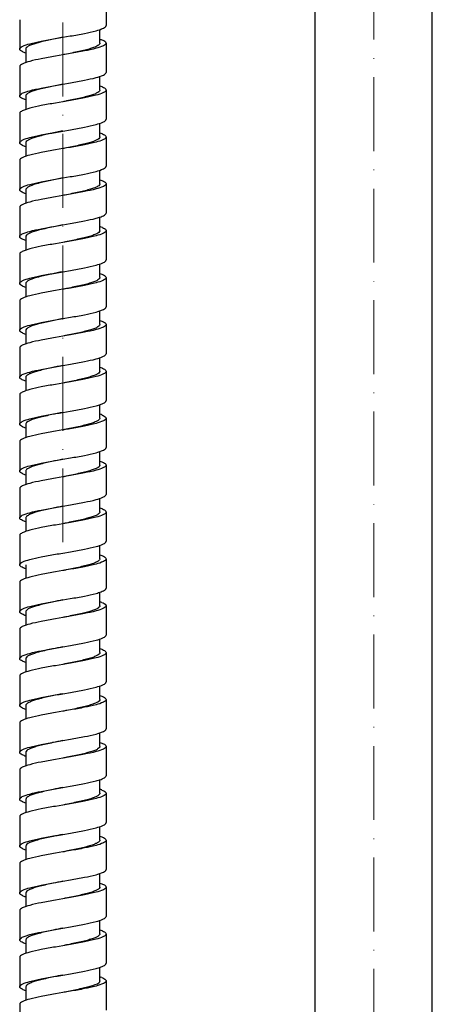
# Model space of a CAD drawing. Units: inches. Extents: x 695 to 2915, y 27 to 2785.
# Drawn here: x 2120 to 2187, y 1268 to 1428 of the extents above; entities that cross this region are included whole.
import ezdxf

# ---------------------------------------------------------------- set-up
doc = ezdxf.new("R2010")
doc.units = ezdxf.units.IN
doc.header["$MEASUREMENT"] = 0
doc.linetypes.add('ACAD_ISO10W100', pattern=[18, 12, -3, 0, -3])
doc.layers.add('Center Line', color=250, linetype='ACAD_ISO10W100', lineweight=15)

msp = doc.modelspace()

# ---------------------------------------------------------------- linework, layer by layer
at = {"linetype": 'Continuous'}
for p, q in [((2168, 971.57), (2168, 1516.99)), ((2187, 971.57), (2187, 1516.99)), ((2134.1, 1431.32), (2134.1, 1426.56)), ((2120.1, 1427.52), (2120.1, 1422.76)), ((2127.1, 1424.66), (2128.31, 1424.87)), ((2133.1, 1423.71), (2133.1, 1425.94)), ((2134.1, 1423.71), (2134.1, 1418.95)), ((2121.1, 1422.76), (2121.1, 1420.53)), ((2127.1, 1421.81), (2125.88, 1421.59)), ((2120.1, 1419.9), (2120.1, 1415.15)), ((2133.1, 1416.1), (2133.1, 1418.33)), ((2127.1, 1417.05), (2128.32, 1417.26)), ((2121.1, 1415.15), (2121.1, 1412.91)), ((2134.1, 1416.1), (2134.1, 1411.34)), ((2127.1, 1414.19), (2125.89, 1413.98)), ((2120.1, 1412.29), (2120.1, 1407.53)), ((2133.1, 1408.49), (2133.1, 1410.72)), ((2127.1, 1409.44), (2128.32, 1409.65)), ((2134.1, 1408.48), (2134.1, 1403.73)), ((2121.1, 1407.54), (2121.1, 1405.3)), ((2127.1, 1406.58), (2125.89, 1406.37)), ((2120.1, 1404.68), (2120.1, 1399.92)), ((2133.1, 1400.87), (2133.1, 1403.1)), ((2127.1, 1401.82), (2128.31, 1402.03)), ((2134.1, 1400.87), (2134.1, 1396.11)), ((2121.1, 1399.92), (2121.1, 1397.69)), ((2127.1, 1398.97), (2125.88, 1398.76)), ((2120.1, 1397.06), (2120.1, 1392.31)), ((2127.1, 1394.21), (2128.31, 1394.42)), ((2133.1, 1393.26), (2133.1, 1395.49)), ((2134.1, 1393.26), (2134.1, 1388.5)), ((2121.1, 1392.31), (2121.1, 1390.07)), ((2127.1, 1391.35), (2125.88, 1391.14)), ((2120.1, 1389.45), (2120.1, 1384.69)), ((2133.1, 1385.65), (2133.1, 1387.88)), ((2127.1, 1386.6), (2128.32, 1386.81)), ((2121.1, 1384.7), (2121.1, 1382.46)), ((2134.1, 1385.65), (2134.1, 1380.89)), ((2127.1, 1383.74), (2125.89, 1383.53)), ((2120.1, 1381.84), (2120.1, 1377.08)), ((2133.1, 1378.04), (2133.1, 1380.26)), ((2127.1, 1378.98), (2128.32, 1379.2)), ((2121.1, 1377.08), (2121.1, 1374.85)), ((2134.1, 1378.03), (2134.1, 1373.27)), ((2127.1, 1376.13), (2125.89, 1375.92)), ((2120.1, 1374.23), (2120.1, 1369.47)), ((2133.1, 1370.42), (2133.1, 1372.65)), ((2127.1, 1371.37), (2128.32, 1371.58)), ((2134.1, 1370.42), (2134.1, 1365.66)), ((2121.1, 1369.47), (2121.1, 1367.24)), ((2127.1, 1368.52), (2125.88, 1368.3)), ((2120.1, 1366.61), (2120.1, 1361.86)), ((2127.1, 1363.76), (2128.31, 1363.97)), ((2133.1, 1362.81), (2133.1, 1365.04)), ((2134.1, 1362.81), (2134.1, 1358.05)), ((2121.1, 1361.86), (2121.1, 1359.62)), ((2127.1, 1360.9), (2125.88, 1360.69)), ((2120.1, 1359), (2120.1, 1354.24)), ((2133.1, 1355.2), (2133.1, 1357.43)), ((2127.1, 1356.15), (2128.32, 1356.36)), ((2121.1, 1354.25), (2121.1, 1352.01)), ((2134.1, 1355.19), (2134.1, 1350.44)), ((2127.1, 1353.29), (2125.89, 1353.08)), ((2120.1, 1351.39), (2120.1, 1346.63)), ((2133.1, 1347.59), (2133.1, 1349.81)), ((2127.1, 1348.53), (2128.32, 1348.75)), ((2121.1, 1346.63), (2121.1, 1344.4)), ((2134.1, 1347.58), (2134.1, 1342.82)), ((2127.1, 1345.68), (2125.89, 1345.47)), ((2120.1, 1343.77), (2120.1, 1339.02)), ((2133.1, 1339.97), (2133.1, 1342.2)), ((2127.1, 1340.92), (2128.32, 1341.13)), ((2134.1, 1339.97), (2134.1, 1335.21)), ((2121.1, 1339.02), (2121.1, 1336.79)), ((2127.1, 1338.07), (2125.88, 1337.85)), ((2120.1, 1336.16), (2120.1, 1331.4)), ((2127.1, 1333.31), (2128.31, 1333.52)), ((2133.1, 1332.36), (2133.1, 1334.59)), ((2134.1, 1332.36), (2134.1, 1327.6)), ((2121.1, 1331.41), (2121.1, 1329.17)), ((2127.1, 1330.45), (2125.88, 1330.24)), ((2120.1, 1328.55), (2120.1, 1323.79)), ((2133.1, 1324.75), (2133.1, 1326.97)), ((2127.1, 1325.69), (2128.32, 1325.91)), ((2121.1, 1323.8), (2121.1, 1321.56)), ((2134.1, 1324.74), (2134.1, 1319.98)), ((2127.1, 1322.84), (2125.89, 1322.63)), ((2120.1, 1320.94), (2120.1, 1316.18)), ((2133.1, 1317.13), (2133.1, 1319.36)), ((2127.1, 1318.08), (2128.32, 1318.29)), ((2121.1, 1316.18), (2121.1, 1313.95)), ((2134.1, 1317.13), (2134.1, 1312.37)), ((2127.1, 1315.23), (2125.89, 1315.02)), ((2120.1, 1313.32), (2120.1, 1308.57)), ((2133.1, 1309.52), (2133.1, 1311.75)), ((2127.1, 1310.47), (2128.32, 1310.68)), ((2134.1, 1309.52), (2134.1, 1304.76)), ((2121.1, 1308.57), (2121.1, 1306.33)), ((2127.1, 1307.61), (2125.88, 1307.4)), ((2120.1, 1305.71), (2120.1, 1300.95)), ((2127.1, 1302.86), (2128.31, 1303.07)), ((2133.1, 1301.91), (2133.1, 1304.14)), ((2134.1, 1301.9), (2134.1, 1297.15)), ((2121.1, 1300.96), (2121.1, 1298.72)), ((2127.1, 1300), (2125.88, 1299.79)), ((2120.1, 1298.1), (2120.1, 1293.34)), ((2127.1, 1295.24), (2128.32, 1295.46)), ((2133.1, 1294.3), (2133.1, 1296.52)), ((2121.1, 1293.34), (2121.1, 1291.11)), ((2134.1, 1294.29), (2134.1, 1289.53)), ((2127.1, 1292.39), (2125.89, 1292.18)), ((2120.1, 1290.49), (2120.1, 1285.73)), ((2133.1, 1286.68), (2133.1, 1288.91)), ((2127.1, 1287.63), (2128.32, 1287.84)), ((2121.1, 1285.73), (2121.1, 1283.5)), ((2134.1, 1286.68), (2134.1, 1281.92)), ((2127.1, 1284.78), (2125.89, 1284.56)), ((2120.1, 1282.87), (2120.1, 1278.11)), ((2133.1, 1279.07), (2133.1, 1281.3)), ((2127.1, 1280.02), (2128.32, 1280.23)), ((2134.1, 1279.07), (2134.1, 1274.31)), ((2121.1, 1278.12), (2121.1, 1275.88)), ((2127.1, 1277.16), (2125.88, 1276.95)), ((2120.1, 1275.26), (2120.1, 1270.5)), ((2127.1, 1272.4), (2128.32, 1272.62)), ((2133.1, 1271.46), (2133.1, 1273.68)), ((2134.1, 1271.45), (2134.1, 1266.7)), ((2121.11, 1270.51), (2121.11, 1268.27)), ((2127.1, 1269.55), (2125.88, 1269.34)), ((2120.1, 1267.65), (2120.1, 1262.89))]:
    msp.add_line(p, q, dxfattribs=at)
for points in [[(2134.09, 1393.34), (2134.1, 1393.32), (2134.1, 1393.29), (2134.1, 1393.26)], [(2134.08, 1362.91), (2134.09, 1362.88), (2134.1, 1362.84), (2134.1, 1362.81)], [(2134.06, 1332.48), (2134.09, 1332.44), (2134.1, 1332.4), (2134.1, 1332.36)], [(2134.05, 1302.05), (2134.08, 1302), (2134.1, 1301.95), (2134.1, 1301.9)], [(2134.03, 1271.62), (2134.07, 1271.57), (2134.1, 1271.51), (2134.1, 1271.45)]]:
    msp.add_lwpolyline(points, dxfattribs=at)
for centre, radius, start, end in [((2129.99, 1384.73), 9.7, 68.634, 71.226), ((2129.68, 1353.27), 10.74, 69.3229, 71.4078), ((2129.45, 1322.01), 11.59, 69.8946, 71.5862), ((2129.28, 1290.95), 12.22, 70.3803, 71.7501), ((2130.46, 1294.26), 8.71, 70.0964, 70.3909), ((2129.17, 1260.06), 12.67, 70.7989, 71.8923), ((2130.82, 1264.78), 7.67, 70.2316, 70.8347)]:
    msp.add_arc(centre, radius, start, end, dxfattribs=at)
for points, start_tangent, end_tangent in [([(2132.48, 1425.72), (2133.68, 1426.15), (2134.1, 1426.56)], (0.967759, 0.251879), (0, 1)), ([(2127.1, 1424.66), (2123.09, 1423.77), (2121.7, 1423.3), (2121.29, 1423.06), (2121.11, 1422.82), (2121.11, 1422.76)], (-0.980814, -0.194947), (0.060919, -0.998143)), ([(2121.73, 1423.6), (2123.58, 1424.02), (2125.88, 1424.45), (2127.1, 1424.66)], (0.967863, 0.251476), (0.985218, 0.171303)), ([(2128.31, 1424.87), (2130.62, 1425.3), (2132.48, 1425.72)], (0.984993, 0.172596), (0.967759, 0.251879)), ([(2120.1, 1422.76), (2120.52, 1423.18), (2121.73, 1423.6)], (0, 1), (0.967863, 0.251476)), ([(2133.1, 1423.71), (2132.75, 1423.3), (2132.26, 1423.06), (2131.56, 1422.82), (2130.7, 1422.58), (2129.69, 1422.35), (2127.42, 1421.87), (2127.1, 1421.81)], (-0.017477, -0.999847), (-0.980814, -0.194947)), ([(2132.48, 1422.87), (2130.62, 1422.44), (2128.31, 1422.02), (2127.1, 1421.81)], (-0.967759, -0.251879), (-0.985218, -0.171303)), ([(2134.1, 1423.71), (2133.68, 1423.29), (2132.48, 1422.87)], (0, -1), (-0.967759, -0.251879)), ([(2133.11, 1424.36), (2133.56, 1424.19), (2134.09, 1423.77)], (0.945812, -0.324715), (0.296524, -0.955025)), ([(2121.09, 1422.1), (2120.53, 1422.33), (2120.1, 1422.76)], (-0.945581, 0.325387), (-0.000744, 1)), ([(2125.88, 1421.59), (2123.58, 1421.17), (2121.73, 1420.75)], (-0.985008, -0.172506), (-0.967863, -0.251476)), ([(2121.73, 1420.75), (2120.52, 1420.32), (2120.1, 1419.9)], (-0.967863, -0.251476), (0, -1)), ([(2128.32, 1417.26), (2130.62, 1417.69), (2132.48, 1418.11)], (0.984988, 0.172621), (0.967817, 0.251656)), ([(2132.48, 1418.11), (2133.68, 1418.53), (2134.1, 1418.95)], (0.967817, 0.251656), (0, 1)), ([(2127.1, 1417.05), (2125.11, 1416.64), (2123.09, 1416.16), (2121.7, 1415.69), (2121.29, 1415.45), (2121.11, 1415.21), (2121.11, 1415.15)], (-0.980183, -0.198096), (0.060915, -0.998143)), ([(2121.73, 1415.99), (2123.59, 1416.41), (2125.89, 1416.84), (2127.1, 1417.05)], (0.967899, 0.251338), (0.985218, 0.171307)), ([(2133.11, 1416.75), (2133.69, 1416.52), (2134.1, 1416.1)], (0.945779, -0.32481), (0, -1)), ([(2120.1, 1415.15), (2120.52, 1415.56), (2121.73, 1415.99)], (0, 1), (0.967899, 0.251338)), ([(2121.09, 1414.49), (2120.53, 1414.72), (2120.1, 1415.15)], (-0.945575, 0.325403), (-0.000744, 1)), ([(2133.1, 1416.1), (2133.04, 1415.92), (2132.75, 1415.69), (2132.26, 1415.45), (2131.56, 1415.21), (2130.7, 1414.97), (2129.69, 1414.73), (2127.42, 1414.26), (2127.1, 1414.19)], (-0.060915, -0.998143), (-0.980183, -0.198096)), ([(2132.48, 1415.25), (2130.62, 1414.83), (2128.32, 1414.41), (2127.1, 1414.19)], (-0.967817, -0.251656), (-0.985218, -0.171307)), ([(2134.1, 1416.1), (2133.68, 1415.68), (2132.48, 1415.25)], (0, -1), (-0.967817, -0.251656)), ([(2125.89, 1413.98), (2123.59, 1413.56), (2121.73, 1413.13)], (-0.985013, -0.172481), (-0.967899, -0.251338)), ([(2121.73, 1413.13), (2120.52, 1412.71), (2120.1, 1412.29)], (-0.967899, -0.251338), (0, -1)), ([(2128.32, 1409.65), (2130.62, 1410.07), (2132.48, 1410.5)], (0.984985, 0.172643), (0.967776, 0.251811)), ([(2132.48, 1410.5), (2133.68, 1410.92), (2134.1, 1411.34)], (0.967776, 0.251811), (0, 1)), ([(2127.1, 1409.44), (2125.11, 1409.02), (2123.09, 1408.55), (2121.7, 1408.07), (2121.29, 1407.83), (2121.11, 1407.6), (2121.11, 1407.54)], (-0.980183, -0.198096), (0.060915, -0.998143)), ([(2121.73, 1408.38), (2123.59, 1408.8), (2125.89, 1409.22), (2127.1, 1409.44)], (0.967921, 0.251254), (0.985218, 0.171304)), ([(2133.1, 1408.49), (2133.04, 1408.31), (2132.75, 1408.07), (2132.26, 1407.83), (2131.56, 1407.6), (2130.7, 1407.36), (2129.69, 1407.12), (2127.42, 1406.64), (2127.1, 1406.58)], (-0.060915, -0.998143), (-0.980183, -0.198096)), ([(2134.1, 1408.48), (2133.68, 1408.06), (2132.48, 1407.64)], (0, -1), (-0.967776, -0.251811)), ([(2133.11, 1409.14), (2133.69, 1408.9), (2134.1, 1408.48)], (0.945793, -0.324771), (0, -1)), ([(2120.1, 1407.53), (2120.52, 1407.95), (2121.73, 1408.38)], (0, 1), (0.967921, 0.251254)), ([(2121.09, 1406.87), (2120.53, 1407.11), (2120.1, 1407.53)], (-0.945596, 0.325343), (-0.000744, 1)), ([(2132.48, 1407.64), (2130.62, 1407.22), (2128.32, 1406.79), (2127.1, 1406.58)], (-0.967776, -0.251811), (-0.985218, -0.171304)), ([(2121.73, 1405.52), (2120.52, 1405.1), (2120.1, 1404.68)], (-0.967921, -0.251254), (0, -1)), ([(2125.89, 1406.37), (2123.59, 1405.94), (2121.73, 1405.52)], (-0.985017, -0.172458), (-0.967921, -0.251254)), ([(2132.48, 1402.88), (2133.68, 1403.31), (2134.1, 1403.73)], (0.967838, 0.251574), (0, 1)), ([(2128.31, 1402.03), (2130.62, 1402.46), (2132.48, 1402.88)], (0.984992, 0.1726), (0.967838, 0.251574)), ([(2120.1, 1399.92), (2120.52, 1400.34), (2121.73, 1400.76)], (0, 1), (0.967877, 0.251425)), ([(2127.1, 1401.82), (2125.14, 1401.42), (2123.12, 1400.94), (2121.72, 1400.47), (2121.3, 1400.23), (2121.11, 1399.99), (2121.11, 1399.92)], (-0.980195, -0.198035), (0.054927, -0.99849)), ([(2121.73, 1400.76), (2123.58, 1401.18), (2125.88, 1401.61), (2127.1, 1401.82)], (0.967877, 0.251425), (0.98522, 0.171294)), ([(2133.1, 1400.87), (2133.04, 1400.7), (2132.76, 1400.46), (2132.26, 1400.22), (2131.57, 1399.99), (2130.71, 1399.75), (2129.7, 1399.51), (2127.45, 1399.04), (2127.1, 1398.97)], (-0.060486, -0.998169), (-0.980195, -0.198035)), ([(2134.1, 1400.87), (2133.68, 1400.45), (2132.48, 1400.03)], (0, -1), (-0.967838, -0.251574)), ([(2133.11, 1401.53), (2133.69, 1401.29), (2134.1, 1400.87)], (0.945779, -0.324811), (0, -1)), ([(2121.09, 1399.26), (2120.51, 1399.5), (2120.1, 1399.92)], (-0.946633, 0.322312), (-0.000744, 1)), ([(2132.48, 1400.03), (2130.62, 1399.61), (2128.31, 1399.18), (2127.1, 1398.97)], (-0.967838, -0.251574), (-0.98522, -0.171294)), ([(2121.73, 1397.91), (2120.52, 1397.48), (2120.1, 1397.06)], (-0.967877, -0.251425), (0, -1)), ([(2125.88, 1398.76), (2123.58, 1398.33), (2121.73, 1397.91)], (-0.98501, -0.172495), (-0.967877, -0.251425)), ([(2133.32, 1395.53), (2133.68, 1395.69), (2134.1, 1396.11)], (0.930262, 0.366896), (0, 1)), ([(2127.1, 1394.21), (2123.17, 1393.34), (2121.74, 1392.87), (2121.32, 1392.63), (2121.12, 1392.39), (2121.11, 1392.31)], (-0.980678, -0.195631), (0.046558, -0.998916)), ([(2121.73, 1393.15), (2123.58, 1393.57), (2125.88, 1394), (2127.1, 1394.21)], (0.967876, 0.251427), (0.985223, 0.171278)), ([(2128.31, 1394.42), (2130.62, 1394.85), (2132.48, 1395.27)], (0.984988, 0.172622), (0.967743, 0.251938)), ([(2132.48, 1395.27), (2133.32, 1395.53)], (0.967743, 0.251938), (0.930262, 0.366896)), ([(2120.1, 1392.31), (2120.52, 1392.73), (2121.73, 1393.15)], (0, 1), (0.967876, 0.251427)), ([(2133.1, 1393.26), (2133.05, 1393.11), (2132.79, 1392.87), (2132.31, 1392.63), (2131.63, 1392.39), (2130.78, 1392.15), (2129.78, 1391.92), (2127.53, 1391.44), (2127.1, 1391.36)], (-0.040715, -0.999171), (-0.980678, -0.195631)), ([(2133.68, 1392.84), (2132.48, 1392.42)], (-0.89935, -0.43723), (-0.967743, -0.251938)), ([(2133.52, 1393.76), (2134.09, 1393.34)], (0.931277, -0.364311), (0.381814, -0.924239)), ([(2134.1, 1393.26), (2133.68, 1392.84)], (0, -1), (-0.89935, -0.43723)), ([(2121.09, 1391.65), (2120.53, 1391.88), (2120.1, 1392.31)], (-0.945567, 0.325426), (-0.000744, 1)), ([(2125.88, 1391.14), (2123.58, 1390.72), (2121.73, 1390.29)], (-0.985012, -0.172485), (-0.967876, -0.251427)), ([(2132.48, 1392.42), (2130.62, 1391.99), (2128.31, 1391.57), (2127.1, 1391.35)], (-0.967743, -0.251938), (-0.985223, -0.171278)), ([(2121.73, 1390.29), (2120.52, 1389.87), (2120.1, 1389.45)], (-0.967876, -0.251427), (0, -1)), ([(2132.48, 1387.66), (2133.68, 1388.08), (2134.1, 1388.5)], (0.967801, 0.251717), (0, 1)), ([(2127.1, 1386.6), (2125.21, 1386.21), (2123.17, 1385.73), (2121.74, 1385.26), (2121.32, 1385.02), (2121.12, 1384.78), (2121.11, 1384.7)], (-0.980205, -0.197988), (0.046556, -0.998916)), ([(2121.73, 1385.54), (2123.59, 1385.96), (2125.89, 1386.38), (2127.1, 1386.6)], (0.96791, 0.251298), (0.985222, 0.171281)), ([(2128.32, 1386.81), (2130.62, 1387.24), (2132.48, 1387.66)], (0.984984, 0.172643), (0.967801, 0.251717)), ([(2133.11, 1386.3), (2133.69, 1386.07), (2134.1, 1385.65)], (0.945811, -0.324716), (0, -1)), ([(2120.1, 1384.69), (2120.52, 1385.11), (2121.73, 1385.54)], (0, 1), (0.96791, 0.251298)), ([(2121.09, 1384.04), (2120.53, 1384.27), (2120.1, 1384.69)], (-0.945566, 0.325429), (-0.000744, 1)), ([(2133.1, 1385.65), (2133.05, 1385.49), (2132.79, 1385.26), (2132.31, 1385.02), (2131.63, 1384.78), (2130.78, 1384.54), (2129.78, 1384.3), (2127.53, 1383.83), (2127.1, 1383.74)], (-0.046556, -0.998916), (-0.980205, -0.197988)), ([(2132.48, 1384.8), (2130.62, 1384.38), (2128.32, 1383.95), (2127.1, 1383.74)], (-0.967801, -0.251717), (-0.985222, -0.171281)), ([(2134.1, 1385.65), (2133.68, 1385.23), (2132.48, 1384.8)], (0, -1), (-0.967801, -0.251717)), ([(2125.89, 1383.53), (2123.59, 1383.1), (2121.73, 1382.68)], (-0.985016, -0.172461), (-0.96791, -0.251298)), ([(2121.73, 1382.68), (2120.52, 1382.26), (2120.1, 1381.84)], (-0.96791, -0.251298), (0, -1)), ([(2128.32, 1379.2), (2130.62, 1379.62), (2132.48, 1380.05)], (0.984981, 0.172662), (0.967765, 0.251856)), ([(2132.48, 1380.05), (2133.68, 1380.47), (2134.1, 1380.89)], (0.967765, 0.251856), (0, 1)), ([(2127.1, 1378.98), (2125.21, 1378.59), (2123.17, 1378.12), (2121.74, 1377.64), (2121.32, 1377.4), (2121.12, 1377.17), (2121.11, 1377.08)], (-0.980205, -0.197988), (0.046556, -0.998916)), ([(2121.73, 1377.92), (2123.59, 1378.35), (2125.89, 1378.77), (2127.1, 1378.98)], (0.967928, 0.251229), (0.985223, 0.171279)), ([(2133.11, 1378.69), (2133.69, 1378.45), (2134.1, 1378.03)], (0.945826, -0.324674), (0, -1)), ([(2120.1, 1377.08), (2120.52, 1377.5), (2121.73, 1377.92)], (0, 1), (0.967928, 0.251229)), ([(2121.09, 1376.42), (2120.53, 1376.66), (2120.1, 1377.08)], (-0.945586, 0.325373), (-0.000744, 1)), ([(2133.1, 1378.04), (2133.05, 1377.88), (2132.79, 1377.64), (2132.31, 1377.4), (2131.63, 1377.17), (2130.78, 1376.93), (2129.78, 1376.69), (2127.53, 1376.22), (2127.1, 1376.13)], (-0.046556, -0.998916), (-0.980205, -0.197988)), ([(2132.48, 1377.19), (2130.62, 1376.77), (2128.32, 1376.34), (2127.1, 1376.13)], (-0.967765, -0.251856), (-0.985223, -0.171279)), ([(2134.1, 1378.03), (2133.68, 1377.61), (2132.48, 1377.19)], (0, -1), (-0.967765, -0.251856)), ([(2121.73, 1375.07), (2120.52, 1374.65), (2120.1, 1374.23)], (-0.967928, -0.251229), (0, -1)), ([(2125.89, 1375.92), (2123.59, 1375.49), (2121.73, 1375.07)], (-0.98502, -0.172442), (-0.967928, -0.251229)), ([(2128.32, 1371.58), (2130.62, 1372.01), (2132.48, 1372.43)], (0.984988, 0.172623), (0.967821, 0.251639)), ([(2132.48, 1372.43), (2133.68, 1372.86), (2134.1, 1373.27)], (0.967821, 0.251639), (0, 1)), ([(2120.1, 1369.47), (2120.52, 1369.89), (2121.73, 1370.31)], (0, 1), (0.967889, 0.25138)), ([(2127.1, 1371.37), (2125.24, 1370.99), (2123.2, 1370.51), (2121.76, 1370.04), (2121.33, 1369.8), (2121.12, 1369.56), (2121.11, 1369.47)], (-0.980215, -0.197934), (0.034267, -0.999413)), ([(2121.73, 1370.31), (2123.58, 1370.73), (2125.88, 1371.16), (2127.1, 1371.37)], (0.967889, 0.25138), (0.985225, 0.171267)), ([(2133.1, 1370.42), (2133.05, 1370.27), (2132.79, 1370.03), (2132.32, 1369.79), (2131.64, 1369.56), (2130.79, 1369.32), (2129.8, 1369.08), (2127.55, 1368.61), (2127.1, 1368.52)], (-0.045976, -0.998943), (-0.980215, -0.197934)), ([(2134.1, 1370.42), (2133.68, 1370), (2132.48, 1369.58)], (0, -1), (-0.967821, -0.251639)), ([(2133.11, 1371.08), (2133.69, 1370.84), (2134.1, 1370.42)], (0.945813, -0.324713), (0, -1)), ([(2121.09, 1368.81), (2120.51, 1369.06), (2120.1, 1369.47)], (-0.946909, 0.321501), (-0.000745, 1)), ([(2132.48, 1369.58), (2130.62, 1369.15), (2128.32, 1368.73), (2127.1, 1368.52)], (-0.967821, -0.251639), (-0.985225, -0.171267)), ([(2121.73, 1367.46), (2120.52, 1367.03), (2120.1, 1366.61)], (-0.967889, -0.25138), (0, -1)), ([(2125.88, 1368.3), (2123.58, 1367.88), (2121.73, 1367.46)], (-0.985014, -0.172475), (-0.967889, -0.25138)), ([(2133.31, 1365.08), (2133.68, 1365.24), (2134.1, 1365.66)], (0.930416, 0.366505), (0, 1)), ([(2127.1, 1363.76), (2125.31, 1363.39), (2123.25, 1362.91), (2121.79, 1362.44), (2121.35, 1362.2), (2121.13, 1361.96), (2121.11, 1361.86)], (-0.980223, -0.197898), (0.021169, -0.999776)), ([(2121.73, 1362.7), (2123.58, 1363.12), (2125.88, 1363.55), (2127.1, 1363.76)], (0.967888, 0.251384), (0.985228, 0.171246)), ([(2128.31, 1363.97), (2130.62, 1364.4), (2132.48, 1364.82)], (0.984984, 0.172646), (0.967729, 0.251994)), ([(2132.48, 1364.82), (2133.31, 1365.08)], (0.967729, 0.251994), (0.930416, 0.366505)), ([(2120.1, 1361.86), (2120.52, 1362.27), (2121.73, 1362.7)], (0, 1), (0.967888, 0.251384)), ([(2133.1, 1362.81), (2133.06, 1362.68), (2132.82, 1362.44), (2132.36, 1362.2), (2131.7, 1361.96), (2130.86, 1361.72), (2129.88, 1361.49), (2127.63, 1361.01), (2127.1, 1360.9)], (-0.030596, -0.999532), (-0.980223, -0.197898)), ([(2133.68, 1362.39), (2132.48, 1361.96)], (-0.899355, -0.437219), (-0.967729, -0.251994)), ([(2133.48, 1363.32), (2134.08, 1362.91)], (0.935578, -0.353121), (0.458058, -0.888922)), ([(2134.1, 1362.81), (2133.68, 1362.39)], (0, -1), (-0.899355, -0.437219)), ([(2121.09, 1361.2), (2120.53, 1361.43), (2120.1, 1361.86)], (-0.945557, 0.325455), (-0.000745, 1)), ([(2125.88, 1360.69), (2123.58, 1360.27), (2121.73, 1359.84)], (-0.985016, -0.172465), (-0.967888, -0.251384)), ([(2132.48, 1361.96), (2130.62, 1361.54), (2128.31, 1361.11), (2127.1, 1360.9)], (-0.967729, -0.251994), (-0.985228, -0.171246)), ([(2121.73, 1359.84), (2120.52, 1359.42), (2120.1, 1359)], (-0.967888, -0.251384), (0, -1)), ([(2132.48, 1357.21), (2133.68, 1357.63), (2134.1, 1358.05)], (0.967785, 0.251777), (0, 1)), ([(2127.1, 1356.15), (2125.31, 1355.78), (2123.25, 1355.3), (2121.79, 1354.83), (2121.35, 1354.59), (2121.13, 1354.35), (2121.11, 1354.25)], (-0.980223, -0.197895), (0.021169, -0.999776)), ([(2121.73, 1355.08), (2123.59, 1355.51), (2125.89, 1355.93), (2127.1, 1356.15)], (0.967919, 0.251263), (0.985228, 0.171248)), ([(2128.32, 1356.36), (2130.62, 1356.78), (2132.48, 1357.21)], (0.984981, 0.172665), (0.967785, 0.251777)), ([(2133.11, 1355.85), (2133.69, 1355.61), (2134.1, 1355.19)], (0.945844, -0.324622), (0, -1)), ([(2120.1, 1354.24), (2120.52, 1354.66), (2121.73, 1355.08)], (0, 1), (0.967919, 0.251263)), ([(2121.09, 1353.58), (2120.53, 1353.82), (2120.1, 1354.24)], (-0.945555, 0.325462), (-0.000745, 1)), ([(2133.09, 1355.2), (2133.06, 1355.06), (2132.82, 1354.83), (2132.36, 1354.59), (2131.7, 1354.35), (2130.86, 1354.11), (2129.88, 1353.87), (2127.63, 1353.4), (2127.1, 1353.29)], (-0.021169, -0.999776), (-0.980223, -0.197895)), ([(2132.48, 1354.35), (2130.62, 1353.93), (2128.32, 1353.5), (2127.1, 1353.29)], (-0.967785, -0.251777), (-0.985228, -0.171248)), ([(2134.1, 1355.19), (2133.68, 1354.78), (2132.48, 1354.35)], (0, -1), (-0.967785, -0.251777)), ([(2125.89, 1353.08), (2123.59, 1352.65), (2121.73, 1352.23)], (-0.98502, -0.172443), (-0.967919, -0.251263)), ([(2121.73, 1352.23), (2120.52, 1351.81), (2120.1, 1351.39)], (-0.967919, -0.251263), (0, -1)), ([(2128.32, 1348.75), (2130.62, 1349.17), (2132.48, 1349.59)], (0.984978, 0.172681), (0.967754, 0.251898)), ([(2132.48, 1349.59), (2133.68, 1350.02), (2134.1, 1350.44)], (0.967754, 0.251898), (0, 1)), ([(2127.1, 1348.53), (2125.31, 1348.16), (2123.25, 1347.69), (2121.79, 1347.21), (2121.35, 1346.97), (2121.13, 1346.74), (2121.11, 1346.63)], (-0.980223, -0.197896), (0.021169, -0.999776)), ([(2121.73, 1347.47), (2123.59, 1347.9), (2125.89, 1348.32), (2127.1, 1348.53)], (0.967932, 0.25121), (0.985228, 0.171246)), ([(2133.11, 1348.24), (2133.69, 1348), (2134.1, 1347.58)], (0.94585, -0.324604), (0, -1)), ([(2120.1, 1346.63), (2120.52, 1347.05), (2121.73, 1347.47)], (0, 1), (0.967932, 0.25121)), ([(2121.09, 1345.97), (2120.53, 1346.21), (2120.1, 1346.63)], (-0.945579, 0.325391), (-0.000745, 1)), ([(2133.09, 1347.59), (2133.06, 1347.45), (2132.82, 1347.21), (2132.36, 1346.97), (2131.7, 1346.74), (2130.86, 1346.5), (2129.88, 1346.26), (2127.63, 1345.79), (2127.1, 1345.68)], (-0.021169, -0.999776), (-0.980223, -0.197896)), ([(2132.48, 1346.74), (2130.62, 1346.32), (2128.32, 1345.89), (2127.1, 1345.68)], (-0.967754, -0.251898), (-0.985228, -0.171246)), ([(2134.1, 1347.58), (2133.68, 1347.16), (2132.48, 1346.74)], (0, -1), (-0.967754, -0.251898)), ([(2121.73, 1344.62), (2120.52, 1344.19), (2120.1, 1343.77)], (-0.967932, -0.25121), (0, -1)), ([(2125.89, 1345.47), (2123.59, 1345.04), (2121.73, 1344.62)], (-0.985022, -0.172427), (-0.967932, -0.25121)), ([(2128.32, 1341.13), (2130.62, 1341.56), (2132.48, 1341.98)], (0.984984, 0.172645), (0.967805, 0.251702)), ([(2132.48, 1341.98), (2133.68, 1342.4), (2134.1, 1342.82)], (0.967805, 0.251702), (0, 1)), ([(2120.1, 1339.02), (2120.52, 1339.44), (2121.73, 1339.86)], (0, 1), (0.967899, 0.25134)), ([(2121.73, 1339.86), (2123.58, 1340.28), (2125.88, 1340.71), (2127.1, 1340.92)], (0.967899, 0.25134), (0.98523, 0.171234)), ([(2133.09, 1339.97), (2133.06, 1339.84), (2132.82, 1339.6), (2132.37, 1339.36), (2131.71, 1339.13), (2130.88, 1338.89), (2129.89, 1338.65), (2127.66, 1338.18), (2127.1, 1338.07)], (-0.020535, -0.999789), (-0.98011, -0.198453)), ([(2134.1, 1339.97), (2133.68, 1339.55), (2132.48, 1339.13)], (0, -1), (-0.967805, -0.251702)), ([(2133.11, 1340.63), (2133.69, 1340.39), (2134.1, 1339.97)], (0.945846, -0.324614), (0, -1)), ([(2121.09, 1338.36), (2120.5, 1338.61), (2120.1, 1339.02)], (-0.947194, 0.32066), (-0.000745, 1)), ([(2132.48, 1339.13), (2130.62, 1338.7), (2128.32, 1338.28), (2127.1, 1338.07)], (-0.967805, -0.251702), (-0.98523, -0.171234)), ([(2121.73, 1337), (2120.52, 1336.58), (2120.1, 1336.16)], (-0.967899, -0.25134), (0, -1)), ([(2125.88, 1337.85), (2123.58, 1337.43), (2121.73, 1337)], (-0.985017, -0.172457), (-0.967899, -0.25134)), ([(2133.31, 1334.63), (2133.68, 1334.79), (2134.1, 1335.21)], (0.930717, 0.36574), (0, 1)), ([(2128.31, 1333.52), (2130.62, 1333.94), (2132.48, 1334.37)], (0.98498, 0.172668), (0.967715, 0.252045)), ([(2132.48, 1334.37), (2133.31, 1334.63)], (0.967715, 0.252045), (0.930717, 0.36574)), ([(2120.1, 1331.4), (2120.52, 1331.82), (2121.73, 1332.25)], (0, 1), (0.967897, 0.251347)), ([(2127.1, 1333.31), (2125.41, 1332.96), (2123.33, 1332.48), (2122.5, 1332.25), (2121.84, 1332.01), (2121.38, 1331.77), (2121.14, 1331.53), (2121.11, 1331.41)], (-0.980084, -0.198586), (-0.00889, -0.99996)), ([(2121.73, 1332.25), (2123.58, 1332.67), (2125.88, 1333.09), (2127.1, 1333.31)], (0.967897, 0.251347), (0.985235, 0.171208)), ([(2133.1, 1332.36), (2133.07, 1332.25), (2132.85, 1332.01), (2132.41, 1331.77), (2131.77, 1331.53), (2129.97, 1331.06), (2127.74, 1330.58), (2127.1, 1330.45)], (-0.011398, -0.999935), (-0.980084, -0.198586)), ([(2133.68, 1331.94), (2132.48, 1331.51)], (-0.899358, -0.437213), (-0.967715, -0.252045)), ([(2133.43, 1332.89), (2134.06, 1332.48)], (0.939047, -0.34379), (0.525118, -0.851029)), ([(2134.1, 1332.36), (2133.68, 1331.94)], (0, -1), (-0.899358, -0.437213)), ([(2121.09, 1330.75), (2120.53, 1330.98), (2120.1, 1331.4)], (-0.945551, 0.325474), (-0.000745, 1)), ([(2125.88, 1330.24), (2123.58, 1329.81), (2121.73, 1329.39)], (-0.985019, -0.172448), (-0.967897, -0.251347)), ([(2132.48, 1331.51), (2130.62, 1331.09), (2128.31, 1330.66), (2127.1, 1330.45)], (-0.967715, -0.252045), (-0.985235, -0.171208)), ([(2121.73, 1329.39), (2120.52, 1328.97), (2120.1, 1328.55)], (-0.967897, -0.251347), (0, -1)), ([(2132.48, 1326.76), (2133.68, 1327.18), (2134.1, 1327.6)], (0.96777, 0.251834), (0, 1)), ([(2127.1, 1325.69), (2125.41, 1325.35), (2123.33, 1324.87), (2122.5, 1324.63), (2121.84, 1324.4), (2121.38, 1324.16), (2121.14, 1323.92), (2121.11, 1323.8)], (-0.980095, -0.198527), (-0.008892, -0.99996)), ([(2121.73, 1324.63), (2123.59, 1325.06), (2125.89, 1325.48), (2127.1, 1325.69)], (0.967926, 0.251234), (0.985235, 0.17121)), ([(2128.32, 1325.91), (2130.62, 1326.33), (2132.48, 1326.76)], (0.984977, 0.172685), (0.96777, 0.251834)), ([(2133.11, 1325.4), (2133.69, 1325.16), (2134.1, 1324.74)], (0.945876, -0.32453), (0, -1)), ([(2120.1, 1323.79), (2120.52, 1324.21), (2121.73, 1324.63)], (0, 1), (0.967926, 0.251234)), ([(2121.09, 1323.13), (2120.53, 1323.37), (2120.1, 1323.79)], (-0.945554, 0.325467), (-0.000745, 1)), ([(2133.09, 1324.75), (2133.07, 1324.63), (2132.85, 1324.4), (2132.41, 1324.16), (2131.77, 1323.92), (2130.94, 1323.68), (2129.97, 1323.44), (2128.89, 1323.21), (2127.74, 1322.97), (2127.1, 1322.84)], (0.008892, -0.99996), (-0.980095, -0.198527)), ([(2132.48, 1323.9), (2130.62, 1323.48), (2128.32, 1323.05), (2127.1, 1322.84)], (-0.96777, -0.251834), (-0.985235, -0.17121)), ([(2134.1, 1324.74), (2133.68, 1324.32), (2132.48, 1323.9)], (0, -1), (-0.96777, -0.251834)), ([(2125.89, 1322.63), (2123.59, 1322.2), (2121.73, 1321.78)], (-0.985022, -0.172426), (-0.967926, -0.251234)), ([(2121.73, 1321.78), (2120.52, 1321.36), (2120.1, 1320.94)], (-0.967926, -0.251234), (0, -1)), ([(2128.32, 1318.29), (2130.62, 1318.72), (2132.48, 1319.14)], (0.984975, 0.172697), (0.967743, 0.251938)), ([(2132.48, 1319.14), (2133.68, 1319.57), (2134.1, 1319.98)], (0.967743, 0.251938), (0, 1)), ([(2127.1, 1318.08), (2125.41, 1317.73), (2123.33, 1317.26), (2122.5, 1317.02), (2121.84, 1316.78), (2121.38, 1316.54), (2121.14, 1316.31), (2121.11, 1316.18)], (-0.980095, -0.198527), (-0.008891, -0.99996)), ([(2121.73, 1317.02), (2123.59, 1317.44), (2125.89, 1317.87), (2127.1, 1318.08)], (0.967936, 0.251198), (0.985235, 0.171208)), ([(2133.11, 1317.79), (2133.69, 1317.55), (2134.1, 1317.13)], (0.945883, -0.324508), (0, -1)), ([(2120.1, 1316.18), (2120.52, 1316.6), (2121.73, 1317.02)], (0, 1), (0.967936, 0.251198)), ([(2121.09, 1315.52), (2120.53, 1315.75), (2120.1, 1316.18)], (-0.945566, 0.325432), (-0.000745, 1)), ([(2133.09, 1317.13), (2133.07, 1317.02), (2132.85, 1316.78), (2132.41, 1316.54), (2131.77, 1316.31), (2130.94, 1316.07), (2129.97, 1315.83), (2128.89, 1315.59), (2127.74, 1315.36), (2127.1, 1315.23)], (0.008892, -0.99996), (-0.980095, -0.198527)), ([(2132.48, 1316.29), (2130.62, 1315.87), (2128.32, 1315.44), (2127.1, 1315.23)], (-0.967743, -0.251938), (-0.985235, -0.171208)), ([(2134.1, 1317.13), (2133.68, 1316.71), (2132.48, 1316.29)], (0, -1), (-0.967743, -0.251938)), ([(2121.73, 1314.17), (2120.52, 1313.74), (2120.1, 1313.32)], (-0.967936, -0.251198), (0, -1)), ([(2125.89, 1315.02), (2123.59, 1314.59), (2121.73, 1314.17)], (-0.985025, -0.172414), (-0.967936, -0.251198)), ([(2128.32, 1310.68), (2130.62, 1311.11), (2132.48, 1311.53)], (0.984981, 0.172665), (0.967789, 0.251762)), ([(2132.48, 1311.53), (2133.68, 1311.95), (2134.1, 1312.37)], (0.967789, 0.251762), (0, 1)), ([(2120.1, 1308.57), (2120.52, 1308.98), (2121.73, 1309.41)], (0, 1), (0.967907, 0.251308)), ([(2127.1, 1310.47), (2125.44, 1310.13), (2123.36, 1309.65), (2122.53, 1309.42), (2121.86, 1309.18), (2121.39, 1308.94), (2121.14, 1308.7), (2121.11, 1308.57)], (-0.980097, -0.19852), (-0.024038, -0.999711)), ([(2121.73, 1309.41), (2123.58, 1309.83), (2125.88, 1310.26), (2127.1, 1310.47)], (0.967907, 0.251308), (0.985237, 0.171194)), ([(2133.09, 1309.52), (2133.08, 1309.41), (2132.85, 1309.17), (2132.42, 1308.93), (2131.78, 1308.7), (2130.96, 1308.46), (2129.99, 1308.22), (2128.91, 1307.99), (2127.76, 1307.75), (2127.1, 1307.61)], (0.009456, -0.999955), (-0.980097, -0.19852)), ([(2134.1, 1309.52), (2133.68, 1309.1), (2132.48, 1308.67)], (0, -1), (-0.967789, -0.251762)), ([(2133.11, 1310.18), (2133.69, 1309.94), (2134.1, 1309.52)], (0.94588, -0.324518), (0, -1)), ([(2121.09, 1307.91), (2120.5, 1308.16), (2120.1, 1308.57)], (-0.947497, 0.319764), (-0.000745, 1)), ([(2132.48, 1308.67), (2130.62, 1308.25), (2128.32, 1307.83), (2127.1, 1307.61)], (-0.967789, -0.251762), (-0.985237, -0.171194)), ([(2121.73, 1306.55), (2120.52, 1306.13), (2120.1, 1305.71)], (-0.967907, -0.251308), (0, -1)), ([(2125.88, 1307.4), (2123.58, 1306.98), (2121.73, 1306.55)], (-0.98502, -0.172442), (-0.967907, -0.251308)), ([(2133.3, 1304.17), (2133.68, 1304.34), (2134.1, 1304.76)], (0.931163, 0.364604), (0, 1)), ([(2128.31, 1303.07), (2130.62, 1303.49), (2132.48, 1303.92)], (0.984977, 0.172688), (0.967703, 0.252091)), ([(2132.48, 1303.92), (2133.3, 1304.17)], (0.967703, 0.252091), (0.931163, 0.364604)), ([(2120.1, 1300.95), (2120.52, 1301.37), (2121.73, 1301.79)], (0, 1), (0.967905, 0.251318)), ([(2127.1, 1302.86), (2125.51, 1302.53), (2123.42, 1302.05), (2122.57, 1301.82), (2121.89, 1301.58), (2121.41, 1301.34), (2121.15, 1301.1), (2121.11, 1300.96)], (-0.9801, -0.198506), (-0.037136, -0.99931)), ([(2121.73, 1301.79), (2123.58, 1302.22), (2125.88, 1302.64), (2127.1, 1302.86)], (0.967905, 0.251318), (0.985242, 0.171165)), ([(2133.1, 1301.91), (2133.08, 1301.82), (2132.88, 1301.58), (2132.46, 1301.34), (2131.84, 1301.1), (2131.03, 1300.86), (2130.06, 1300.63), (2128.99, 1300.39), (2127.84, 1300.15), (2127.1, 1300)], (0.011802, -0.99993), (-0.9801, -0.198506)), ([(2133.68, 1301.49), (2132.48, 1301.06)], (-0.899359, -0.43721), (-0.967703, -0.252091)), ([(2133.42, 1302.44), (2134.05, 1302.05)], (0.940185, -0.340664), (0.583418, -0.812172)), ([(2134.1, 1301.9), (2133.68, 1301.49)], (0, -1), (-0.899359, -0.43721)), ([(2121.09, 1300.29), (2120.53, 1300.53), (2120.1, 1300.95)], (-0.945548, 0.325483), (-0.000745, 1)), ([(2125.88, 1299.79), (2123.58, 1299.36), (2121.73, 1298.94)], (-0.985021, -0.172433), (-0.967905, -0.251318)), ([(2132.48, 1301.06), (2130.62, 1300.64), (2128.31, 1300.21), (2127.1, 1300)], (-0.967703, -0.252091), (-0.985242, -0.171165)), ([(2121.73, 1298.94), (2120.52, 1298.52), (2120.1, 1298.1)], (-0.967905, -0.251318), (0, -1)), ([(2132.48, 1296.3), (2133.68, 1296.73), (2134.1, 1297.15)], (0.967756, 0.251888), (0, 1)), ([(2127.1, 1295.24), (2125.51, 1294.92), (2123.42, 1294.44), (2122.57, 1294.2), (2121.89, 1293.97), (2121.41, 1293.73), (2121.15, 1293.49), (2121.11, 1293.34)], (-0.9801, -0.198504), (-0.037138, -0.99931)), ([(2121.73, 1294.18), (2123.59, 1294.61), (2125.89, 1295.03), (2127.1, 1295.24)], (0.967932, 0.251211), (0.985242, 0.171166)), ([(2128.32, 1295.46), (2130.62, 1295.88), (2132.48, 1296.3)], (0.984974, 0.172703), (0.967756, 0.251888)), ([(2133.11, 1294.95), (2133.69, 1294.71), (2134.1, 1294.29)], (0.945906, -0.324442), (0, -1)), ([(2120.1, 1293.34), (2120.52, 1293.76), (2121.73, 1294.18)], (0, 1), (0.967932, 0.251211)), ([(2133.09, 1294.3), (2133.08, 1294.2), (2132.88, 1293.97), (2132.46, 1293.73), (2131.84, 1293.49), (2131.03, 1293.25), (2130.06, 1293.01), (2128.99, 1292.78), (2127.84, 1292.54), (2127.1, 1292.39)], (0.037138, -0.99931), (-0.9801, -0.198504)), ([(2132.48, 1293.45), (2130.62, 1293.03), (2128.32, 1292.6), (2127.1, 1292.39)], (-0.967756, -0.251888), (-0.985242, -0.171166)), ([(2134.1, 1294.29), (2133.68, 1293.87), (2132.48, 1293.45)], (0, -1), (-0.967756, -0.251888)), ([(2121.09, 1292.68), (2120.53, 1292.92), (2120.1, 1293.34)], (-0.945556, 0.325461), (-0.000745, 1)), ([(2125.89, 1292.18), (2123.59, 1291.75), (2121.73, 1291.33)], (-0.985025, -0.172413), (-0.967932, -0.251211)), ([(2121.73, 1291.33), (2120.52, 1290.9), (2120.1, 1290.49)], (-0.967932, -0.251211), (0, -1)), ([(2128.32, 1287.84), (2130.62, 1288.27), (2132.48, 1288.69)], (0.984972, 0.172712), (0.967734, 0.251973)), ([(2132.48, 1288.69), (2133.68, 1289.11), (2134.1, 1289.53)], (0.967734, 0.251973), (0, 1)), ([(2127.1, 1287.63), (2125.51, 1287.3), (2123.42, 1286.83), (2122.57, 1286.59), (2121.89, 1286.35), (2121.41, 1286.12), (2121.15, 1285.88), (2121.11, 1285.73)], (-0.9801, -0.198504), (-0.037137, -0.99931)), ([(2121.73, 1286.57), (2123.59, 1286.99), (2125.89, 1287.42), (2127.1, 1287.63)], (0.967937, 0.251192), (0.985242, 0.171165)), ([(2133.11, 1287.34), (2133.69, 1287.1), (2134.1, 1286.68)], (0.945914, -0.324417), (0, -1)), ([(2120.1, 1285.73), (2120.52, 1286.15), (2121.73, 1286.57)], (0, 1), (0.967937, 0.251192)), ([(2121.09, 1285.07), (2120.53, 1285.3), (2120.1, 1285.73)], (-0.945566, 0.325432), (-0.000745, 1)), ([(2133.09, 1286.68), (2133.08, 1286.59), (2132.88, 1286.35), (2132.46, 1286.12), (2131.84, 1285.88), (2131.03, 1285.64), (2130.06, 1285.4), (2128.99, 1285.16), (2127.84, 1284.93), (2127.1, 1284.78)], (0.037138, -0.99931), (-0.9801, -0.198504)), ([(2132.48, 1285.84), (2130.62, 1285.41), (2128.32, 1284.99), (2127.1, 1284.78)], (-0.967734, -0.251973), (-0.985242, -0.171165)), ([(2134.1, 1286.68), (2133.68, 1286.26), (2132.48, 1285.84)], (0, -1), (-0.967734, -0.251973)), ([(2125.89, 1284.56), (2123.59, 1284.14), (2121.73, 1283.71)], (-0.985026, -0.172404), (-0.967937, -0.251192)), ([(2121.73, 1283.71), (2120.52, 1283.29), (2120.1, 1282.87)], (-0.967937, -0.251192), (0, -1)), ([(2128.32, 1280.23), (2130.62, 1280.66), (2132.48, 1281.08)], (0.984977, 0.172683), (0.967775, 0.251818)), ([(2132.48, 1281.08), (2133.68, 1281.5), (2134.1, 1281.92)], (0.967775, 0.251818), (0, 1)), ([(2120.1, 1278.11), (2120.52, 1278.53), (2121.73, 1278.96)], (0, 1), (0.967914, 0.251283)), ([(2127.1, 1280.02), (2125.54, 1279.7), (2123.45, 1279.22), (2122.6, 1278.99), (2121.91, 1278.75), (2121.43, 1278.51), (2121.16, 1278.28), (2121.11, 1278.12)], (-0.980103, -0.19849), (-0.048609, -0.998818)), ([(2121.73, 1278.96), (2123.59, 1279.38), (2125.88, 1279.81), (2127.1, 1280.02)], (0.967914, 0.251283), (0.985245, 0.17115)), ([(2133.09, 1279.07), (2133.08, 1278.98), (2132.88, 1278.74), (2132.47, 1278.5), (2131.84, 1278.27), (2131.04, 1278.03), (2130.08, 1277.79), (2129.01, 1277.56), (2127.87, 1277.32), (2127.1, 1277.16)], (0.037493, -0.999297), (-0.980103, -0.19849)), ([(2134.1, 1279.07), (2133.68, 1278.65), (2132.48, 1278.22)], (0, -1), (-0.967775, -0.251818)), ([(2133.11, 1279.72), (2133.69, 1279.49), (2134.1, 1279.07)], (0.945911, -0.324426), (0, -1)), ([(2121.09, 1277.45), (2120.49, 1277.71), (2120.1, 1278.11)], (-0.947872, 0.318652), (-0.000745, 1)), ([(2132.48, 1278.22), (2130.62, 1277.8), (2128.32, 1277.37), (2127.1, 1277.16)], (-0.967775, -0.251818), (-0.985245, -0.17115)), ([(2121.73, 1276.1), (2120.52, 1275.68), (2120.1, 1275.26)], (-0.967914, -0.251283), (0, -1)), ([(2125.88, 1276.95), (2123.59, 1276.52), (2121.73, 1276.1)], (-0.985022, -0.172429), (-0.967914, -0.251283)), ([(2133.3, 1273.72), (2133.68, 1273.89), (2134.1, 1274.31)], (0.931751, 0.363097), (0, 1)), ([(2128.32, 1272.62), (2130.62, 1273.04), (2132.48, 1273.47)], (0.984973, 0.172706), (0.967693, 0.252131)), ([(2132.48, 1273.47), (2133.3, 1273.72)], (0.967693, 0.252131), (0.931751, 0.363097)), ([(2120.1, 1270.5), (2120.52, 1270.92), (2121.73, 1271.34)], (0, 1), (0.96791, 0.251297)), ([(2127.1, 1272.4), (2125.61, 1272.1), (2123.5, 1271.62), (2122.64, 1271.39), (2121.94, 1271.15), (2121.45, 1270.91), (2121.16, 1270.67), (2121.11, 1270.51)], (-0.980116, -0.198423), (-0.057004, -0.998374)), ([(2121.73, 1271.34), (2123.58, 1271.77), (2125.88, 1272.19), (2127.1, 1272.4)], (0.96791, 0.251297), (0.985251, 0.171118)), ([(2133.1, 1271.46), (2131.9, 1270.67), (2131.1, 1270.44), (2130.15, 1270.2), (2127.95, 1269.72), (2127.1, 1269.55)], (-0.018106, -0.999836), (-0.980116, -0.198423)), ([(2133.68, 1271.03), (2132.48, 1270.61)], (-0.899358, -0.437212), (-0.967693, -0.252131)), ([(2133.41, 1272), (2134.03, 1271.62)], (0.940839, -0.338855), (0.633714, -0.773568)), ([(2134.1, 1271.45), (2133.68, 1271.03)], (0, -1), (-0.899358, -0.437212)), ([(2121.09, 1269.84), (2120.53, 1270.08), (2120.1, 1270.5)], (-0.945548, 0.325482), (-0.000745, 1)), ([(2132.48, 1270.61), (2130.62, 1270.19), (2128.32, 1269.76), (2127.1, 1269.55)], (-0.967693, -0.252131), (-0.985251, -0.171118)), ([(2121.73, 1268.49), (2120.52, 1268.07), (2120.1, 1267.65)], (-0.96791, -0.251297), (0, -1)), ([(2125.88, 1269.34), (2123.58, 1268.91), (2121.73, 1268.49)], (-0.985023, -0.172422), (-0.96791, -0.251297))]:
    msp.add_spline(points, degree=3, dxfattribs=dict(at, start_tangent=start_tangent, end_tangent=end_tangent))
at = {"layer": 'Center Line'}
for p, q in [((2177.5, 754.58), (2177.5, 1929.57)), ((2127.1, 1342.66), (2127.1, 1804.76))]:
    msp.add_line(p, q, dxfattribs=at)

doc.saveas('drawing.dxf')
